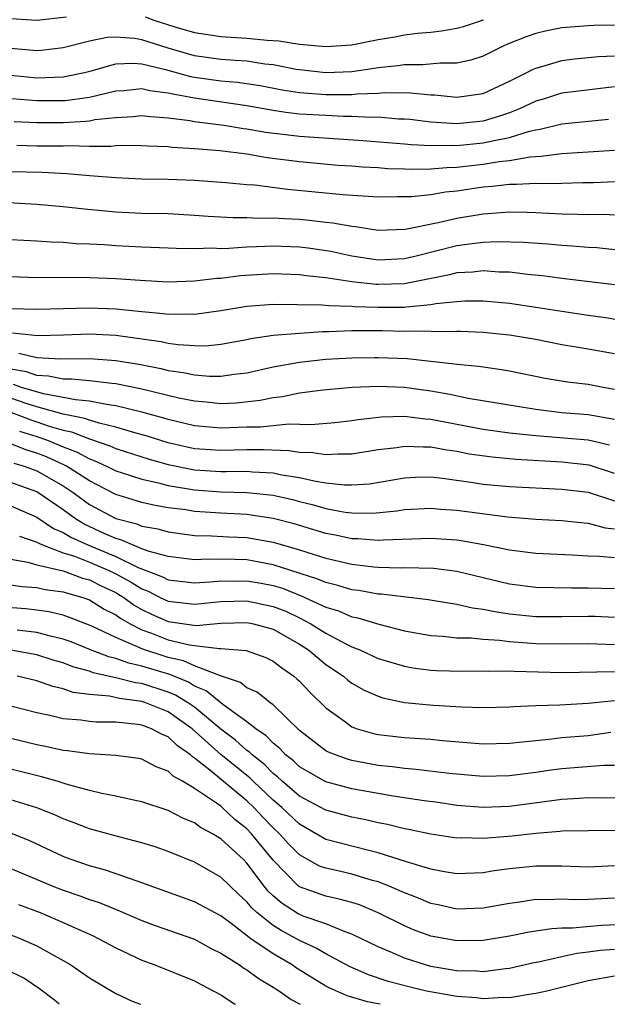
# Model space of a CAD drawing. Units: inches. Extents: x 2604000 to 2607000, y 1539000 to 1540758.
# Drawn here: x 2604798 to 2604842, y 1539000 to 1539075 of the extents above; entities that cross this region are included whole.
import ezdxf

# ---------------------------------------------------------------- set-up
doc = ezdxf.new("R2010")
doc.units = ezdxf.units.IN
doc.header["$MEASUREMENT"] = 0
doc.layers.add('LD26041539_2ft', color=143, linetype='Continuous')

msp = doc.modelspace()

# ---------------------------------------------------------------- linework, layer by layer
at = {"layer": 'LD26041539_2ft'}
for points, elevation in [([(2604797, 1539075.109), (2604799, 1539074.998), (2604801.255, 1539075.255)], 7942), ([(2604843, 1539074.602), (2604841.418, 1539074.582), (2604841, 1539074.562), (2604839, 1539074.405), (2604837.834, 1539074.166), (2604837, 1539073.971), (2604836.274, 1539073.726), (2604834.848, 1539073.152), (2604834.507, 1539073), (2604833, 1539072.254), (2604832.063, 1539071.937), (2604831, 1539071.714), (2604829.718, 1539071.718), (2604828.406, 1539071.594), (2604827, 1539071.597), (2604826.489, 1539071.511), (2604825, 1539071.353), (2604824.702, 1539071.298), (2604823, 1539071.063), (2604821, 1539070.986), (2604819, 1539071.206), (2604818.759, 1539071.241), (2604817, 1539071.583), (2604816.352, 1539071.648), (2604815, 1539071.861), (2604814.093, 1539071.907), (2604813, 1539072.002), (2604811, 1539072.267), (2604809, 1539072.856), (2604807, 1539073.493), (2604806.418, 1539073.582), (2604805, 1539073.696), (2604804.342, 1539073.658), (2604803, 1539073.386), (2604801, 1539072.872), (2604799.327, 1539072.673), (2604799, 1539072.658), (2604797, 1539072.824)], 7940), ([(2604807.232, 1539075.232), (2604807.899, 1539075), (2604809.512, 1539074.488), (2604811, 1539074.048), (2604813, 1539073.746), (2604815, 1539073.63), (2604816.527, 1539073.473), (2604817.419, 1539073.419), (2604819, 1539073.162), (2604821, 1539072.975), (2604823, 1539073.106), (2604825, 1539073.505), (2604826.274, 1539073.726), (2604827, 1539073.875), (2604827.997, 1539073.997), (2604829, 1539074.078), (2604829.831, 1539074.169), (2604831, 1539074.372), (2604831.485, 1539074.515), (2604833.026, 1539075.026)], 7942), ([(2604797, 1539070.81), (2604799, 1539070.603), (2604801, 1539070.672), (2604802.622, 1539071), (2604803.122, 1539071.121), (2604805, 1539071.65), (2604806.29, 1539071.711), (2604807, 1539071.656), (2604808.78, 1539071.22), (2604810.69, 1539070.69), (2604811, 1539070.635), (2604813, 1539070.372), (2604814.265, 1539070.265), (2604816.001, 1539070.001), (2604817.683, 1539069.682), (2604819, 1539069.473), (2604821, 1539069.316), (2604823, 1539069.327), (2604823.37, 1539069.37), (2604825, 1539069.426), (2604825.471, 1539069.471), (2604827.455, 1539069.455), (2604829, 1539069.291), (2604829.29, 1539069.29), (2604831, 1539069.123), (2604833, 1539069.408), (2604835, 1539070.337), (2604836.317, 1539071), (2604836.759, 1539071.241), (2604837, 1539071.342), (2604837.459, 1539071.459), (2604839, 1539071.917), (2604839.959, 1539072.041), (2604841.78, 1539072.22), (2604843, 1539072.278)], 7938), ([(2604843, 1539069.915), (2604839, 1539069.431), (2604838.665, 1539069.335), (2604837.667, 1539069), (2604837, 1539068.806), (2604835.768, 1539068.232), (2604835, 1539067.935), (2604834.311, 1539067.689), (2604833, 1539067.295), (2604831, 1539067.089), (2604829, 1539067.212), (2604827.409, 1539067.409), (2604827, 1539067.446), (2604826.55, 1539067.45), (2604825, 1539067.589), (2604824.43, 1539067.57), (2604823, 1539067.651), (2604822.349, 1539067.651), (2604821, 1539067.713), (2604819, 1539067.837), (2604817.949, 1539067.949), (2604817, 1539068.097), (2604815, 1539068.454), (2604811, 1539069.044), (2604809.342, 1539069.342), (2604809, 1539069.435), (2604807.601, 1539069.601), (2604807, 1539069.754), (2604805.616, 1539069.616), (2604805, 1539069.588), (2604803, 1539069.109), (2604801.146, 1539068.854), (2604799, 1539068.836), (2604797.077, 1539069)], 7936), ([(2604797.266, 1539067.266), (2604799, 1539067.195), (2604801, 1539067.202), (2604802.712, 1539067.287), (2604803, 1539067.325), (2604803.41, 1539067.41), (2604805, 1539067.581), (2604806.339, 1539067.661), (2604807, 1539067.732), (2604807.64, 1539067.64), (2604809, 1539067.556), (2604810.652, 1539067.348), (2604811, 1539067.278), (2604813.224, 1539067), (2604814.738, 1539066.738), (2604815, 1539066.709), (2604816.447, 1539066.447), (2604819, 1539066.14), (2604823.824, 1539065.824), (2604827, 1539065.568), (2604827.511, 1539065.511), (2604829, 1539065.428), (2604830.544, 1539065.456), (2604831, 1539065.433), (2604833, 1539065.632), (2604833.832, 1539065.832), (2604835, 1539066.042), (2604836.534, 1539066.534), (2604837, 1539066.631), (2604837.329, 1539066.671), (2604839, 1539067.101), (2604842.553, 1539067.447)], 7934), ([(2604797.452, 1539065.452), (2604799, 1539065.425), (2604801, 1539065.407), (2604801.431, 1539065.431), (2604803, 1539065.397), (2604804.616, 1539065.384), (2604805, 1539065.43), (2604805.46, 1539065.46), (2604807, 1539065.451), (2604807.418, 1539065.418), (2604809, 1539065.357), (2604809.311, 1539065.311), (2604811, 1539065.209), (2604812.939, 1539065.061), (2604815, 1539064.792), (2604816.53, 1539064.53), (2604819, 1539064.211), (2604821.948, 1539063.948), (2604823, 1539063.883), (2604823.813, 1539063.813), (2604825, 1539063.76), (2604825.699, 1539063.699), (2604827, 1539063.673), (2604827.635, 1539063.635), (2604829, 1539063.664), (2604830.23, 1539063.77), (2604831, 1539063.783), (2604833, 1539064.011), (2604834.217, 1539064.217), (2604835, 1539064.3), (2604836.588, 1539064.588), (2604837.386, 1539064.614), (2604839, 1539064.838), (2604843, 1539065.092)], 7932), ([(2604843, 1539062.663), (2604841.404, 1539062.597), (2604840.594, 1539062.594), (2604839, 1539062.542), (2604837.481, 1539062.518), (2604837, 1539062.541), (2604835.536, 1539062.464), (2604835, 1539062.471), (2604833.69, 1539062.31), (2604833, 1539062.257), (2604831, 1539061.965), (2604830.12, 1539061.88), (2604829, 1539061.691), (2604827.533, 1539061.533), (2604827, 1539061.518), (2604826.469, 1539061.531), (2604825, 1539061.514), (2604822.314, 1539061.686), (2604818.076, 1539062.076), (2604815.589, 1539062.411), (2604815, 1539062.448), (2604813.395, 1539062.605), (2604811, 1539062.76), (2604809, 1539062.838), (2604807, 1539062.883), (2604805, 1539062.967), (2604803, 1539063.122), (2604801.277, 1539063.277), (2604799.378, 1539063.378), (2604797, 1539063.437)], 7930), ([(2604795, 1539061.195), (2604799, 1539060.973), (2604801, 1539060.795), (2604802.61, 1539060.61), (2604805, 1539060.394), (2604807, 1539060.295), (2604809, 1539060.245), (2604811, 1539060.133), (2604812.05, 1539060.05), (2604813.943, 1539059.943), (2604815, 1539059.958), (2604815.906, 1539059.906), (2604817, 1539059.935), (2604817.864, 1539059.864), (2604819, 1539059.814), (2604819.748, 1539059.747), (2604821, 1539059.594), (2604821.547, 1539059.547), (2604823, 1539059.282), (2604823.264, 1539059.264), (2604825, 1539058.998), (2604827.06, 1539059.059), (2604829.566, 1539059.566), (2604831, 1539059.908), (2604833, 1539060.226), (2604834.342, 1539060.343), (2604835, 1539060.375), (2604836.356, 1539060.356), (2604837, 1539060.337), (2604839, 1539060.224), (2604840.219, 1539060.219), (2604841, 1539060.181), (2604842.194, 1539060.194), (2604843, 1539060.159)], 7928), ([(2604797, 1539058.277), (2604799, 1539058.168), (2604800.091, 1539058.091), (2604801, 1539058.064), (2604801.982, 1539057.983), (2604803, 1539057.948), (2604804.111, 1539057.889), (2604805, 1539057.818), (2604807, 1539057.71), (2604809, 1539057.645), (2604809.609, 1539057.61), (2604811, 1539057.596), (2604812.366, 1539057.634), (2604813, 1539057.6), (2604813.609, 1539057.609), (2604815, 1539057.715), (2604815.734, 1539057.734), (2604817, 1539057.805), (2604819, 1539057.726), (2604819.651, 1539057.651), (2604821.396, 1539057.396), (2604823, 1539057.04), (2604825, 1539056.739), (2604827, 1539056.817), (2604827.789, 1539057), (2604831, 1539057.812), (2604831.951, 1539057.951), (2604833, 1539058.064), (2604834.117, 1539058.117), (2604836.066, 1539058.066), (2604837.934, 1539057.934), (2604839, 1539057.834), (2604839.795, 1539057.795), (2604841, 1539057.686), (2604841.657, 1539057.657), (2604843.475, 1539057.475)], 7926), ([(2604843, 1539054.83), (2604839, 1539055.308), (2604837.514, 1539055.514), (2604836.393, 1539055.607), (2604835, 1539055.776), (2604834.205, 1539055.794), (2604833, 1539055.886), (2604832.203, 1539055.797), (2604831, 1539055.735), (2604830.417, 1539055.583), (2604827, 1539054.895), (2604825, 1539054.835), (2604824.842, 1539054.842), (2604823, 1539055.043), (2604821, 1539055.349), (2604819.506, 1539055.506), (2604819, 1539055.579), (2604817, 1539055.657), (2604814.495, 1539055.505), (2604813, 1539055.316), (2604812.692, 1539055.308), (2604811, 1539055.101), (2604809, 1539055.031), (2604806.853, 1539055.147), (2604805, 1539055.289), (2604803, 1539055.368), (2604800.615, 1539055.385), (2604799, 1539055.365), (2604797, 1539055.427)], 7924), ([(2604797, 1539053.02), (2604799, 1539052.957), (2604803, 1539053.081), (2604805.002, 1539053.002), (2604807, 1539052.796), (2604808.646, 1539052.646), (2604809, 1539052.588), (2604810.61, 1539052.61), (2604811, 1539052.583), (2604813, 1539052.861), (2604815, 1539053.195), (2604817, 1539053.351), (2604820.696, 1539053.304), (2604821.237, 1539053.237), (2604823, 1539053.202), (2604823.183, 1539053.183), (2604825, 1539053.113), (2604827, 1539053.114), (2604827.14, 1539053.14), (2604829, 1539053.312), (2604829.39, 1539053.39), (2604831, 1539053.56), (2604831.593, 1539053.593), (2604833, 1539053.6), (2604835, 1539053.419), (2604837, 1539053.133), (2604839, 1539052.803), (2604841, 1539052.501), (2604842.331, 1539052.331), (2604844.028, 1539052.028)], 7922), ([(2604843, 1539049.552), (2604841, 1539049.923), (2604840.068, 1539050.068), (2604839, 1539050.26), (2604837, 1539050.648), (2604835, 1539050.999), (2604833, 1539051.193), (2604831.261, 1539051.261), (2604831, 1539051.26), (2604830.767, 1539051.234), (2604827.284, 1539051.284), (2604827, 1539051.259), (2604825.308, 1539051.308), (2604823.306, 1539051.306), (2604823, 1539051.318), (2604821.233, 1539051.233), (2604820.758, 1539051.243), (2604819, 1539051.121), (2604817, 1539050.955), (2604815.302, 1539050.698), (2604815, 1539050.625), (2604813, 1539050.263), (2604811.839, 1539050.161), (2604811, 1539050.167), (2604809.754, 1539050.246), (2604809, 1539050.355), (2604808.471, 1539050.471), (2604805, 1539050.968), (2604803, 1539051.065), (2604801.013, 1539050.988), (2604799.053, 1539050.947), (2604797.145, 1539051.144)], 7920), ([(2604797.626, 1539049.626), (2604799, 1539049.283), (2604800.824, 1539049.176), (2604803, 1539049.211), (2604805, 1539049.069), (2604806.768, 1539048.767), (2604808.441, 1539048.441), (2604809, 1539048.299), (2604810.146, 1539048.146), (2604811, 1539047.96), (2604812.134, 1539047.866), (2604813, 1539047.859), (2604814.016, 1539048.016), (2604815, 1539048.121), (2604817, 1539048.566), (2604819, 1539048.927), (2604821, 1539049.15), (2604823, 1539049.268), (2604824.712, 1539049.288), (2604825, 1539049.289), (2604827.199, 1539049.199), (2604830.814, 1539048.814), (2604831, 1539048.775), (2604832.63, 1539048.63), (2604833, 1539048.563), (2604834.379, 1539048.379), (2604835, 1539048.268), (2604837.714, 1539047.714), (2604839.423, 1539047.423), (2604841, 1539047.242), (2604842.254, 1539047), (2604843, 1539046.873)], 7918), ([(2604843, 1539044.566), (2604841, 1539044.915), (2604839, 1539045.078), (2604837, 1539045.328), (2604831.844, 1539046.156), (2604830.454, 1539046.454), (2604829, 1539046.715), (2604827.001, 1539047.001), (2604825, 1539047.075), (2604823.007, 1539046.993), (2604820.799, 1539046.799), (2604819, 1539046.555), (2604817.713, 1539046.287), (2604817, 1539046.208), (2604816, 1539045.999), (2604814.188, 1539045.812), (2604813, 1539045.767), (2604811.887, 1539045.887), (2604811, 1539045.955), (2604809.806, 1539046.194), (2604807, 1539046.872), (2604805, 1539047.285), (2604804.694, 1539047.306), (2604803, 1539047.515), (2604801.639, 1539047.639), (2604801, 1539047.632), (2604799.866, 1539047.866), (2604799, 1539047.906), (2604798.191, 1539048.191), (2604797, 1539048.395)], 7916), ([(2604842.617, 1539042.617), (2604841, 1539042.974), (2604839.151, 1539043.151), (2604837, 1539043.325), (2604835, 1539043.517), (2604833, 1539043.793), (2604829, 1539044.565), (2604828.583, 1539044.583), (2604827, 1539044.784), (2604825.258, 1539044.742), (2604823.464, 1539044.536), (2604823, 1539044.455), (2604821.69, 1539044.31), (2604819.858, 1539044.143), (2604818.198, 1539044.198), (2604816.02, 1539043.98), (2604815, 1539043.97), (2604813, 1539043.905), (2604811, 1539044.081), (2604809, 1539044.555), (2604808.664, 1539044.664), (2604807, 1539045.118), (2604805, 1539045.612), (2604804.303, 1539045.697), (2604803, 1539045.968), (2604801.946, 1539046.054), (2604801, 1539046.249), (2604799.487, 1539046.513), (2604797.832, 1539047), (2604797.217, 1539047.217)], 7914), ([(2604843, 1539040.456), (2604841.073, 1539041.073), (2604839, 1539041.313), (2604835.511, 1539041.511), (2604833.678, 1539041.678), (2604831.931, 1539041.931), (2604831, 1539042.118), (2604830.222, 1539042.222), (2604829, 1539042.449), (2604828.44, 1539042.44), (2604827, 1539042.512), (2604826.41, 1539042.41), (2604825, 1539042.241), (2604823, 1539041.912), (2604821.928, 1539041.928), (2604821, 1539041.858), (2604820.023, 1539042.023), (2604819, 1539042.045), (2604818.183, 1539042.183), (2604816.262, 1539042.262), (2604815, 1539042.249), (2604813, 1539042.201), (2604811, 1539042.337), (2604809, 1539042.79), (2604807.32, 1539043.32), (2604806.451, 1539043.549), (2604805, 1539043.988), (2604803.726, 1539044.274), (2604803, 1539044.501), (2604802.642, 1539044.642), (2604801, 1539044.965), (2604799, 1539045.524), (2604798.251, 1539045.749), (2604797, 1539046.174)], 7912), ([(2604797, 1539045.111), (2604798.54, 1539044.54), (2604799, 1539044.394), (2604799.94, 1539044.06), (2604801, 1539043.739), (2604801.617, 1539043.617), (2604803, 1539043.076), (2604804.559, 1539042.559), (2604805, 1539042.353), (2604807.544, 1539041.544), (2604809, 1539041.136), (2604811, 1539040.724), (2604813, 1539040.598), (2604813.413, 1539040.587), (2604815, 1539040.618), (2604815.426, 1539040.574), (2604817, 1539040.492), (2604817.647, 1539040.352), (2604819, 1539040.141), (2604820.121, 1539039.879), (2604821, 1539039.745), (2604822.422, 1539039.578), (2604823, 1539039.57), (2604824.331, 1539039.668), (2604827, 1539040.125), (2604827.831, 1539040.169), (2604829, 1539040.189), (2604829.907, 1539040.093), (2604832.226, 1539039.773), (2604833, 1539039.646), (2604835, 1539039.465), (2604839, 1539039.261), (2604841, 1539039.02), (2604843, 1539038.358)], 7910), ([(2604797.679, 1539043.679), (2604799, 1539043.261), (2604799.734, 1539043), (2604800.635, 1539042.635), (2604801, 1539042.466), (2604802.07, 1539042.07), (2604803, 1539041.555), (2604803.416, 1539041.416), (2604804.306, 1539041), (2604805, 1539040.651), (2604805.499, 1539040.501), (2604807, 1539040.002), (2604808.26, 1539039.74), (2604809, 1539039.541), (2604811, 1539039.204), (2604813, 1539039.055), (2604815, 1539039.004), (2604817, 1539038.783), (2604818.459, 1539038.459), (2604819, 1539038.312), (2604820.064, 1539038.064), (2604821, 1539037.787), (2604822.488, 1539037.512), (2604823, 1539037.451), (2604824.581, 1539037.419), (2604826.408, 1539037.592), (2604827, 1539037.693), (2604829, 1539037.81), (2604829.732, 1539037.732), (2604831, 1539037.654), (2604834.851, 1539037.148), (2604837, 1539036.962), (2604839, 1539036.864), (2604840.681, 1539036.681), (2604841, 1539036.66), (2604842.301, 1539036.301), (2604843, 1539036.231)], 7908), ([(2604843, 1539034.012), (2604841.867, 1539034.133), (2604841, 1539034.152), (2604839.764, 1539034.236), (2604837, 1539034.351), (2604835, 1539034.599), (2604833.023, 1539035.023), (2604831.328, 1539035.328), (2604831, 1539035.372), (2604829, 1539035.504), (2604825.364, 1539035.364), (2604825, 1539035.33), (2604823.456, 1539035.457), (2604823, 1539035.465), (2604821.743, 1539035.743), (2604821, 1539035.879), (2604818.599, 1539036.599), (2604817, 1539037.029), (2604815, 1539037.316), (2604813, 1539037.414), (2604811, 1539037.556), (2604810.329, 1539037.671), (2604809, 1539037.84), (2604808.01, 1539038.01), (2604807, 1539038.233), (2604805, 1539038.842), (2604803.59, 1539039.59), (2604803, 1539039.879), (2604801.248, 1539041), (2604801.088, 1539041.088), (2604799.716, 1539041.716), (2604799, 1539042.006), (2604798.23, 1539042.229), (2604797, 1539042.706)], 7906), ([(2604797.228, 1539041.228), (2604798.016, 1539041), (2604799, 1539040.649), (2604801, 1539039.503), (2604801.758, 1539039), (2604803, 1539038.083), (2604805, 1539037.021), (2604806.604, 1539036.604), (2604807, 1539036.427), (2604808.219, 1539036.219), (2604809, 1539035.991), (2604811, 1539035.73), (2604812.298, 1539035.702), (2604813.615, 1539035.615), (2604815, 1539035.561), (2604817, 1539035.222), (2604819, 1539034.63), (2604819.559, 1539034.441), (2604821, 1539033.994), (2604823, 1539033.534), (2604824.655, 1539033.345), (2604825, 1539033.318), (2604826.733, 1539033.267), (2604827, 1539033.276), (2604829.221, 1539033.221), (2604831, 1539032.994), (2604835, 1539032.033), (2604837, 1539031.786), (2604839.724, 1539031.724), (2604841, 1539031.727), (2604843, 1539031.695)], 7904), ([(2604843, 1539029.48), (2604841.54, 1539029.54), (2604841, 1539029.547), (2604839, 1539029.518), (2604837, 1539029.533), (2604835, 1539029.74), (2604833.894, 1539029.894), (2604833, 1539030.086), (2604832.181, 1539030.181), (2604831, 1539030.456), (2604829.255, 1539030.745), (2604828.811, 1539030.811), (2604825.248, 1539031.248), (2604825, 1539031.255), (2604823.527, 1539031.527), (2604823, 1539031.588), (2604821.922, 1539031.922), (2604821, 1539032.137), (2604820.403, 1539032.403), (2604817, 1539033.499), (2604815, 1539033.861), (2604814.106, 1539033.894), (2604812.075, 1539033.925), (2604811, 1539033.871), (2604809, 1539034.114), (2604807.465, 1539034.535), (2604807, 1539034.713), (2604806.271, 1539035), (2604805.393, 1539035.393), (2604805, 1539035.494), (2604804.115, 1539035.885), (2604802.589, 1539036.589), (2604801.929, 1539037), (2604801, 1539037.675), (2604799, 1539039.06), (2604797, 1539039.753)], 7902), ([(2604797, 1539037.978), (2604799, 1539037.127), (2604800.266, 1539036.266), (2604801, 1539035.947), (2604801.584, 1539035.584), (2604802.862, 1539035), (2604805, 1539034.12), (2604806.717, 1539033.283), (2604808.574, 1539032.574), (2604809, 1539032.356), (2604811, 1539032.127), (2604812.181, 1539032.181), (2604813, 1539032.266), (2604814.252, 1539032.252), (2604815, 1539032.269), (2604816.084, 1539032.084), (2604817, 1539031.905), (2604817.698, 1539031.698), (2604819.129, 1539031.129), (2604821, 1539030.27), (2604821.975, 1539029.975), (2604823, 1539029.522), (2604823.439, 1539029.439), (2604825.047, 1539028.953), (2604827, 1539028.466), (2604829, 1539028.106), (2604829.947, 1539028.053), (2604831, 1539027.927), (2604832.082, 1539027.918), (2604833, 1539027.815), (2604834.25, 1539027.75), (2604835, 1539027.651), (2604837, 1539027.496), (2604839, 1539027.457), (2604841, 1539027.485), (2604843, 1539027.412)], 7900), ([(2604797.664, 1539035.664), (2604799, 1539035.217), (2604799.129, 1539035.129), (2604799.427, 1539035), (2604801, 1539034.412), (2604801.863, 1539034.137), (2604803, 1539033.693), (2604804.598, 1539033), (2604805, 1539032.801), (2604806.171, 1539032.171), (2604807, 1539031.65), (2604807.472, 1539031.472), (2604808.395, 1539031), (2604809, 1539030.714), (2604810.55, 1539030.55), (2604811, 1539030.484), (2604813, 1539030.685), (2604815, 1539030.736), (2604817, 1539030.323), (2604817.948, 1539029.948), (2604819, 1539029.449), (2604819.874, 1539029), (2604821, 1539028.28), (2604822.54, 1539027.46), (2604823, 1539027.234), (2604823.597, 1539027), (2604825, 1539026.352), (2604827, 1539025.756), (2604827.642, 1539025.642), (2604829, 1539025.454), (2604829.43, 1539025.43), (2604831.379, 1539025.379), (2604833, 1539025.417), (2604833.394, 1539025.394), (2604835, 1539025.409), (2604835.378, 1539025.378), (2604839, 1539025.293), (2604843, 1539025.347)], 7898), ([(2604797, 1539033.912), (2604798.312, 1539033.688), (2604799, 1539033.481), (2604800.982, 1539033.018), (2604802.48, 1539032.48), (2604803, 1539032.341), (2604803.888, 1539031.888), (2604805, 1539031.366), (2604805.238, 1539031.238), (2604805.618, 1539031), (2604806.415, 1539030.415), (2604807, 1539030.091), (2604807.734, 1539029.734), (2604809, 1539029.173), (2604811.126, 1539028.874), (2604813, 1539029.037), (2604815, 1539029.1), (2604815.485, 1539029), (2604817, 1539028.584), (2604819, 1539027.444), (2604819.686, 1539027), (2604821, 1539025.905), (2604822.352, 1539025), (2604822.694, 1539024.694), (2604823, 1539024.474), (2604823.936, 1539023.936), (2604825, 1539023.469), (2604825.355, 1539023.355), (2604827, 1539023.004), (2604829.208, 1539022.792), (2604831.338, 1539022.662), (2604833, 1539022.62), (2604835, 1539022.671), (2604835.297, 1539022.703), (2604837, 1539022.774), (2604838.828, 1539022.827), (2604841, 1539022.957), (2604843, 1539023.156)], 7896), ([(2604797, 1539031.975), (2604797.844, 1539031.844), (2604799, 1539031.758), (2604799.614, 1539031.614), (2604801, 1539031.431), (2604801.317, 1539031.317), (2604802.499, 1539031), (2604803, 1539030.824), (2604804.118, 1539030.118), (2604805, 1539029.679), (2604805.392, 1539029.392), (2604806.101, 1539029), (2604807, 1539028.543), (2604807.715, 1539028.285), (2604809, 1539027.776), (2604810.614, 1539027.386), (2604811, 1539027.331), (2604812.896, 1539027.104), (2604813, 1539027.113), (2604814.948, 1539026.948), (2604816.428, 1539026.428), (2604817, 1539026.153), (2604817.642, 1539025.642), (2604818.575, 1539025), (2604818.807, 1539024.807), (2604819, 1539024.616), (2604819.776, 1539023.776), (2604821, 1539022.578), (2604822.429, 1539021.571), (2604823, 1539021.151), (2604823.405, 1539021), (2604824.639, 1539020.639), (2604825, 1539020.557), (2604827, 1539020.32), (2604829, 1539020.192), (2604829.898, 1539020.102), (2604833, 1539019.853), (2604835, 1539019.895), (2604835.991, 1539019.991), (2604837, 1539020.114), (2604838.221, 1539020.221), (2604839, 1539020.318), (2604841, 1539020.487), (2604842.727, 1539020.727)], 7894), ([(2604843, 1539018.209), (2604842.2, 1539018.2), (2604839, 1539017.933), (2604838.167, 1539017.833), (2604837, 1539017.66), (2604835, 1539017.407), (2604833, 1539017.361), (2604830.402, 1539017.598), (2604827.902, 1539017.902), (2604827, 1539017.959), (2604826.087, 1539018.087), (2604825, 1539018.194), (2604823, 1539018.58), (2604822.669, 1539018.669), (2604821.732, 1539019), (2604821.21, 1539019.21), (2604821, 1539019.324), (2604819, 1539020.853), (2604817, 1539022.814), (2604816.746, 1539023), (2604815.78, 1539023.78), (2604815, 1539024.118), (2604814.512, 1539024.512), (2604812.975, 1539025.025), (2604811, 1539025.798), (2604810.173, 1539026.173), (2604809, 1539026.437), (2604807, 1539027.083), (2604806.832, 1539027.168), (2604805, 1539027.947), (2604803.182, 1539028.818), (2604801.483, 1539029.483), (2604801, 1539029.646), (2604799.908, 1539029.908), (2604799, 1539030.038), (2604798.14, 1539030.14), (2604795, 1539030.374)], 7892), ([(2604845, 1539015.756), (2604842.28, 1539015.72), (2604841, 1539015.737), (2604840.318, 1539015.682), (2604839, 1539015.608), (2604835, 1539015.061), (2604833, 1539014.985), (2604831, 1539015.155), (2604829.39, 1539015.39), (2604828.503, 1539015.497), (2604826.148, 1539015.852), (2604823.708, 1539016.292), (2604823, 1539016.426), (2604821, 1539016.955), (2604819, 1539018.1), (2604818.54, 1539018.54), (2604817.945, 1539019), (2604817.491, 1539019.491), (2604817, 1539019.888), (2604816.461, 1539020.461), (2604815.667, 1539021), (2604815, 1539021.526), (2604813.167, 1539022.833), (2604811.891, 1539023.891), (2604811, 1539024.25), (2604810.536, 1539024.536), (2604809.124, 1539025.124), (2604807, 1539025.771), (2604805.989, 1539025.989), (2604805, 1539026.35), (2604804.467, 1539026.467), (2604803.086, 1539027), (2604801.608, 1539027.608), (2604801, 1539027.829), (2604799.922, 1539028.078), (2604799, 1539028.341), (2604797.485, 1539028.515)], 7890), ([(2604843.247, 1539013.247), (2604841, 1539013.227), (2604839, 1539013.186), (2604838.838, 1539013.162), (2604837, 1539013.022), (2604835.196, 1539012.804), (2604833.335, 1539012.665), (2604833, 1539012.622), (2604831.323, 1539012.677), (2604831, 1539012.668), (2604829, 1539012.955), (2604827.314, 1539013.314), (2604827, 1539013.367), (2604825.697, 1539013.697), (2604825, 1539013.829), (2604824.05, 1539014.05), (2604823, 1539014.26), (2604821, 1539014.793), (2604819, 1539015.872), (2604817.681, 1539017), (2604817.332, 1539017.333), (2604817, 1539017.59), (2604816.297, 1539018.297), (2604815.391, 1539019), (2604815.202, 1539019.202), (2604815, 1539019.338), (2604814.13, 1539020.13), (2604813, 1539020.964), (2604811, 1539022.636), (2604810.477, 1539023), (2604809.563, 1539023.563), (2604809, 1539023.793), (2604807, 1539024.439), (2604806.504, 1539024.504), (2604805, 1539024.884), (2604803.268, 1539025.268), (2604803, 1539025.372), (2604801.721, 1539025.721), (2604801, 1539026.012), (2604800.225, 1539026.225), (2604799, 1539026.624), (2604797, 1539026.984)], 7888), ([(2604843, 1539010.541), (2604841, 1539010.451), (2604839, 1539010.528), (2604837, 1539010.538), (2604835, 1539010.326), (2604833.831, 1539010.169), (2604833, 1539010.015), (2604831, 1539009.941), (2604829.886, 1539010.114), (2604829, 1539010.296), (2604827.143, 1539010.857), (2604825, 1539011.548), (2604824.289, 1539011.711), (2604821, 1539012.57), (2604819, 1539013.715), (2604817.648, 1539015), (2604817, 1539015.56), (2604815.459, 1539017), (2604815.23, 1539017.23), (2604813, 1539019.04), (2604810.812, 1539021), (2604809, 1539022.274), (2604807.205, 1539023), (2604807, 1539023.066), (2604805.29, 1539023.29), (2604804.529, 1539023.471), (2604803, 1539023.609), (2604801.768, 1539023.768), (2604801, 1539024.039), (2604800.214, 1539024.214), (2604799, 1539024.646), (2604797.483, 1539025)], 7886), ([(2604843, 1539008.077), (2604841, 1539007.977), (2604839.968, 1539007.968), (2604839, 1539008.01), (2604837.958, 1539007.958), (2604837, 1539007.974), (2604835.783, 1539007.783), (2604835, 1539007.69), (2604833, 1539007.328), (2604831, 1539007.261), (2604829.578, 1539007.578), (2604829, 1539007.692), (2604828.079, 1539008.079), (2604827, 1539008.488), (2604826.656, 1539008.656), (2604825.839, 1539009), (2604825, 1539009.328), (2604824.554, 1539009.446), (2604823, 1539009.912), (2604821.81, 1539010.19), (2604821, 1539010.362), (2604820.534, 1539010.534), (2604819, 1539011.382), (2604818.192, 1539012.192), (2604817.48, 1539013), (2604817, 1539013.457), (2604816.237, 1539014.237), (2604815.528, 1539015), (2604815, 1539015.495), (2604812.16, 1539017.84), (2604811, 1539018.766), (2604810.849, 1539018.849), (2604810.695, 1539019), (2604809.697, 1539019.697), (2604809, 1539020.375), (2604808.549, 1539020.549), (2604807.726, 1539021), (2604807, 1539021.271), (2604806.672, 1539021.328), (2604805, 1539021.491), (2604803.5, 1539021.5), (2604803, 1539021.556), (2604802.34, 1539021.66), (2604801, 1539021.763), (2604799.985, 1539022.015), (2604799, 1539022.22), (2604797, 1539022.728)], 7884), ([(2604843.911, 1539006.09), (2604841.985, 1539006.015), (2604839.806, 1539005.806), (2604839, 1539005.798), (2604838.237, 1539005.763), (2604836.507, 1539005.493), (2604835, 1539005.192), (2604833, 1539004.87), (2604831, 1539004.834), (2604829.166, 1539005.166), (2604829, 1539005.201), (2604827.683, 1539005.683), (2604827, 1539005.972), (2604825, 1539006.976), (2604823.569, 1539007.568), (2604823, 1539007.749), (2604822.024, 1539008.024), (2604821, 1539008.234), (2604819, 1539008.949), (2604818.934, 1539009), (2604817, 1539010.979), (2604815.348, 1539013), (2604815, 1539013.365), (2604814.075, 1539014.075), (2604813.107, 1539015), (2604813, 1539015.087), (2604812.68, 1539015.32), (2604811, 1539016.449), (2604810.092, 1539017), (2604809.387, 1539017.387), (2604809, 1539017.769), (2604808.092, 1539018.092), (2604807, 1539018.668), (2604806.722, 1539018.722), (2604805, 1539018.95), (2604803, 1539019.08), (2604801.312, 1539019.312), (2604801, 1539019.336), (2604799.639, 1539019.639), (2604799, 1539019.765), (2604797, 1539020.251)], 7882), ([(2604843, 1539004.187), (2604841.91, 1539004.09), (2604841, 1539003.962), (2604840.131, 1539003.869), (2604839, 1539003.627), (2604837.216, 1539003.216), (2604836.849, 1539003.151), (2604835, 1539002.716), (2604834.692, 1539002.692), (2604833, 1539002.469), (2604832.518, 1539002.518), (2604831, 1539002.549), (2604829, 1539002.892), (2604828.589, 1539003), (2604827, 1539003.51), (2604826.075, 1539003.925), (2604825, 1539004.37), (2604823, 1539005.356), (2604822.479, 1539005.521), (2604821, 1539006.123), (2604819.283, 1539006.717), (2604818.89, 1539006.89), (2604817.672, 1539007.672), (2604817, 1539008.262), (2604816.619, 1539008.619), (2604816.313, 1539009), (2604815, 1539010.751), (2604814.748, 1539011), (2604813, 1539012.615), (2604812.363, 1539013), (2604811.467, 1539013.467), (2604811, 1539013.82), (2604810.155, 1539014.155), (2604809, 1539014.776), (2604807, 1539015.428), (2604806.472, 1539015.528), (2604805, 1539015.853), (2604803.939, 1539016.061), (2604803, 1539016.296), (2604801.217, 1539016.783), (2604800.53, 1539017), (2604799.344, 1539017.344), (2604797, 1539017.911)], 7880), ([(2604843, 1539002.136), (2604841, 1539001.79), (2604837.847, 1539001), (2604837, 1539000.817), (2604836.801, 1539000.801), (2604835, 1539000.504), (2604834.515, 1539000.515), (2604833, 1539000.426), (2604832.49, 1539000.49), (2604831, 1539000.603), (2604828.68, 1539001), (2604827.325, 1539001.325), (2604825.745, 1539001.745), (2604824.247, 1539002.247), (2604822.853, 1539002.853), (2604821, 1539003.841), (2604820.281, 1539004.281), (2604819, 1539004.871), (2604818.782, 1539005), (2604817.615, 1539005.615), (2604817, 1539006), (2604815.747, 1539007), (2604815.361, 1539007.361), (2604815, 1539007.812), (2604814.366, 1539008.366), (2604813, 1539009.7), (2604811, 1539010.834), (2604809, 1539011.641), (2604808, 1539012), (2604807, 1539012.315), (2604805.236, 1539012.764), (2604803, 1539013.381), (2604801.834, 1539013.834), (2604801, 1539014.133), (2604800.409, 1539014.409), (2604798.983, 1539014.983), (2604797, 1539015.582)], 7878), ([(2604825.147, 1539000), (2604825, 1539000.035), (2604824.185, 1539000.185), (2604822.634, 1539000.634), (2604821.252, 1539001.252), (2604821, 1539001.389), (2604818.766, 1539002.766), (2604818.437, 1539003), (2604817, 1539003.842), (2604815.304, 1539005), (2604814.003, 1539005.997), (2604813, 1539006.739), (2604811, 1539007.811), (2604807, 1539009.262), (2604806.624, 1539009.376), (2604804.227, 1539010.227), (2604803, 1539010.55), (2604801.674, 1539011), (2604801.183, 1539011.183), (2604801, 1539011.251), (2604798.449, 1539012.449), (2604797, 1539013.039)], 7876), ([(2604797, 1539010.354), (2604800.215, 1539009), (2604801, 1539008.694), (2604802.271, 1539008.271), (2604803, 1539007.979), (2604803.745, 1539007.745), (2604805.161, 1539007.161), (2604807, 1539006.377), (2604808.006, 1539006.006), (2604811, 1539004.96), (2604812.261, 1539004.261), (2604813, 1539003.906), (2604814.427, 1539003), (2604814.762, 1539002.762), (2604815, 1539002.627), (2604815.933, 1539001.933), (2604817, 1539001.304), (2604817.466, 1539001), (2604818.355, 1539000.355), (2604819, 1539000.032), (2604819.05, 1539000)], 7874), ([(2604797.6, 1539007.6), (2604799.243, 1539007), (2604801, 1539006.242), (2604802.405, 1539005.595), (2604803.235, 1539005.235), (2604803.721, 1539005), (2604805, 1539004.298), (2604807, 1539003.361), (2604807.983, 1539003), (2604811, 1539001.784), (2604811.502, 1539001.503), (2604813, 1539000.733), (2604814.043, 1539000.044), (2604814.119, 1539000)], 7872), ([(2604797, 1539005.293), (2604797.758, 1539005), (2604799, 1539004.446), (2604801, 1539003.332), (2604801.568, 1539003), (2604802.427, 1539002.427), (2604803, 1539002.009), (2604805, 1539000.827), (2604806.241, 1539000.241), (2604806.876, 1539000)], 7870), ([(2604800.682, 1539000), (2604800.328, 1539000.328), (2604799.182, 1539001.182), (2604797.992, 1539001.992), (2604796.648, 1539002.648)], 7868)]:
    msp.add_lwpolyline(points, dxfattribs=dict(at, elevation=elevation))

doc.saveas('drawing.dxf')
